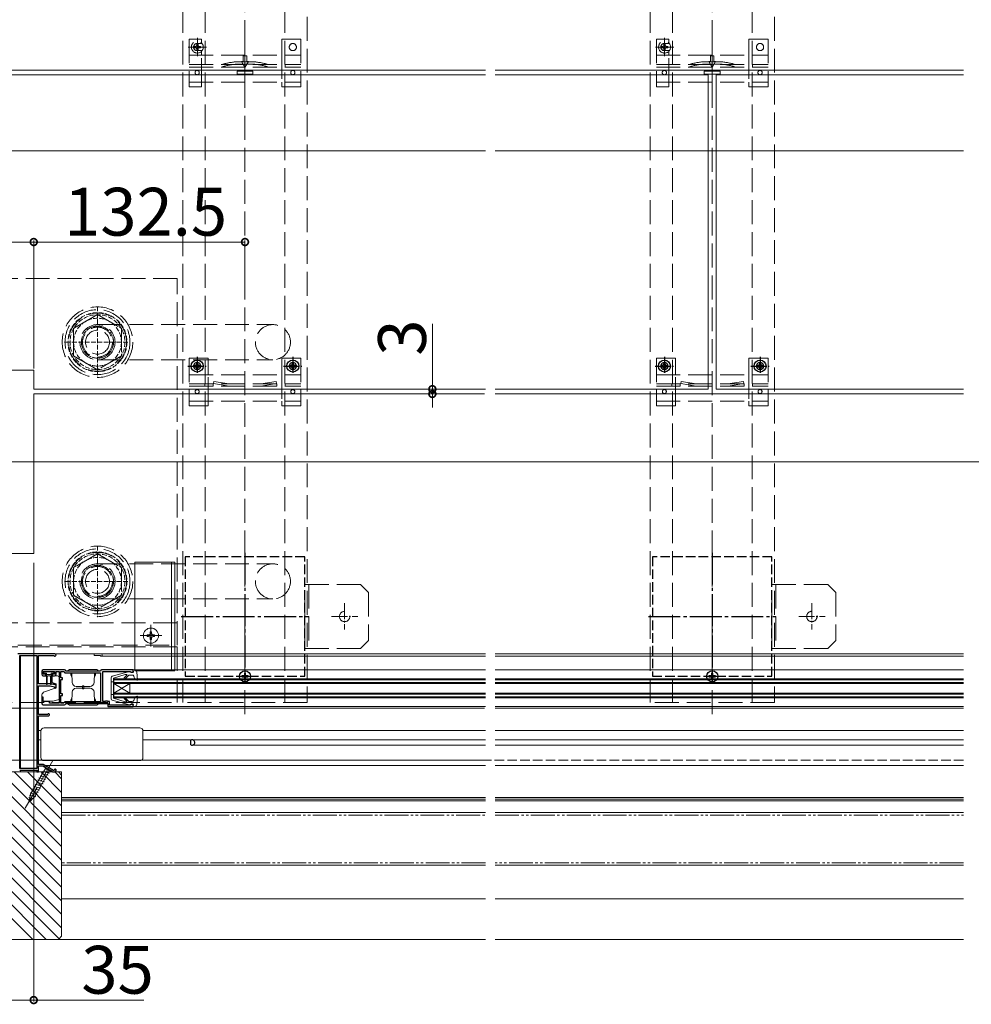
# Model space of a CAD drawing. Extents: x 0 to 3990, y 0 to 6413.
# Drawn here: x 1123 to 1720, y 1419 to 2036 of the extents above; entities that cross this region are included whole.
import ezdxf

# ---------------------------------------------------------------- set-up
doc = ezdxf.new("R2010")
doc.units = 0
for name, pattern in [('YCENTER_1', [13, 10, -1, 1, -1]), ('YDIVIDE_1', [15, 10, -1, 1, -1, 1, -1]), ('YHIDDEN_1', [4, 3, -1])]:
    doc.linetypes.add(name, pattern=pattern)
for name, color, linetype, lineweight in [('YKK_11', 7, 'CONTINUOUS', 30), ('YKK_12', 2, 'CONTINUOUS', 13), ('YKK_13', 4, 'CONTINUOUS', 13), ('YKK_D', 6, 'CONTINUOUS', 13), ('YSS_K', 3, 'CONTINUOUS', 13)]:
    doc.layers.add(name, color=color, linetype=linetype, lineweight=lineweight)
doc.styles.get("Standard").update_dxf_attribs({"font": 'txt', "bigfont": 'BIGFONT'})

msp = doc.modelspace()

# ---------------------------------------------------------------- linework, layer by layer
at = {"layer": 'YKK_11', "color": 0, "linetype": 'ByBlock', "lineweight": -2, "ltscale": 0.5}
for p, q in [((1144.98, 1638.44), (1121.68, 1638.44)), ((1122.88, 1566.64), (1122.88, 1637.44)), ((1122.88, 1637.44), (1133.58, 1637.44)), ((1122.88, 1566.64), (1122.88, 1637.44)), ((1133.58, 1637.44), (1133.58, 1566.64)), ((1134.68, 1619.64), (1134.68, 1637.54)), ((1134.68, 1637.54), (1144.12, 1637.54)), ((1144.12, 1637.54), (1144.38, 1637.39)), ((1136.68, 1627.44), (1136.68, 1625.74)), ((1151.08, 1628.44), (1137.68, 1628.44)), ((1137.68, 1625.74), (1137.68, 1627.44)), ((1137.68, 1627.44), (1144.68, 1627.44)), ((1139.18, 1625.74), (1137.68, 1625.74)), ((1137.68, 1624.74), (1139.18, 1624.74)), ((1139.18, 1624.74), (1139.18, 1625.74)), ((1144.68, 1625.74), (1143.18, 1625.74)), ((1143.18, 1625.74), (1143.18, 1624.74)), ((1143.18, 1624.74), (1144.68, 1624.74)), ((1144.68, 1627.44), (1144.68, 1625.74)), ((1145.68, 1625.74), (1145.68, 1627.44)), ((1145.68, 1627.44), (1147.68, 1627.44)), ((1147.68, 1627.44), (1147.68, 1607.64)), ((1148.68, 1623.44), (1148.68, 1627.44)), ((1148.68, 1627.44), (1150.38, 1627.44)), ((1150.38, 1627.44), (1150.68, 1627.14)), ((1150.68, 1627.14), (1151.18, 1626.64)), ((1151.18, 1626.64), (1173.48, 1626.64)), ((1173.48, 1627.64), (1151.88, 1627.64)), ((1173.48, 1626.64), (1173.48, 1608.44)), ((1193.98, 1628.44), (1174.28, 1628.44)), ((1174.98, 1608.54), (1174.98, 1627.44)), ((1174.98, 1627.44), (1192.28, 1627.44)), ((1192.28, 1627.44), (1192.48, 1627.24)), ((1192.48, 1627.24), (1192.78, 1626.94)), ((1192.78, 1626.94), (1193.98, 1626.94)), ((1193.98, 1626.94), (1193.98, 1628.44)), ((1142.18, 1619.64), (1134.68, 1619.64)), ((1134.68, 1600.44), (1134.68, 1618.44)), ((1134.68, 1618.44), (1142.05, 1618.44)), ((1142.05, 1618.44), (1144.68, 1617.84)), ((1145.68, 1618.84), (1142.18, 1619.64)), ((1144.68, 1617.84), (1144.68, 1617.44)), ((1144.68, 1617.44), (1145.18, 1616.94)), ((1145.18, 1616.94), (1145.68, 1617.44)), ((1145.68, 1617.44), (1145.68, 1618.84)), ((1149.68, 1623.44), (1148.68, 1623.44)), ((1148.68, 1613.44), (1148.68, 1622.44)), ((1148.68, 1622.44), (1149.68, 1622.44)), ((1149.68, 1622.44), (1149.68, 1623.44)), ((1137.68, 1611.44), (1136.68, 1611.44)), ((1136.68, 1611.44), (1136.68, 1607.64)), ((1137.68, 1608.64), (1137.68, 1611.44)), ((1149.68, 1613.44), (1148.68, 1613.44)), ((1148.68, 1607.64), (1148.68, 1612.44)), ((1148.68, 1612.44), (1149.68, 1612.44)), ((1149.68, 1612.44), (1149.68, 1613.44)), ((1141.68, 1608.64), (1137.68, 1608.64)), ((1137.68, 1606.64), (1151.08, 1606.64)), ((1141.68, 1607.64), (1141.68, 1608.64)), ((1147.68, 1607.64), (1141.68, 1607.64)), ((1150.38, 1607.64), (1148.68, 1607.64)), ((1150.68, 1607.94), (1150.38, 1607.64)), ((1151.18, 1608.44), (1150.68, 1607.94)), ((1173.48, 1608.44), (1151.18, 1608.44)), ((1173.48, 1608.44), (1151.18, 1608.44)), ((1151.88, 1607.44), (1178.18, 1607.44)), ((1176.58, 1608.54), (1174.98, 1608.54)), ((1176.78, 1608.74), (1176.58, 1608.54)), ((1176.98, 1608.94), (1176.78, 1608.74)), ((1177.98, 1608.94), (1176.98, 1608.94)), ((1177.98, 1608.54), (1177.98, 1608.94)), ((1179.28, 1608.54), (1177.98, 1608.54)), ((1178.18, 1607.44), (1178.18, 1605.44)), ((1178.18, 1605.44), (1193.98, 1605.44)), ((1179.28, 1606.44), (1179.28, 1608.54)), ((1192.28, 1606.44), (1179.28, 1606.44)), ((1192.48, 1606.64), (1192.28, 1606.44)), ((1192.78, 1606.94), (1192.48, 1606.64)), ((1193.98, 1606.94), (1192.78, 1606.94)), ((1193.98, 1605.44), (1193.98, 1606.94)), ((1140.28, 1600.44), (1134.68, 1600.44)), ((1134.68, 1569.24), (1134.68, 1599.74)), ((1134.68, 1599.74), (1141.08, 1599.74)), ((1140.55, 1600.61), (1140.28, 1600.44)), ((1137.58, 1569.24), (1134.68, 1569.24)), ((1134.68, 1564.44), (1134.68, 1568.24)), ((1134.68, 1568.24), (1137.32, 1568.24)), ((1137.32, 1568.24), (1143.67, 1564.57)), ((1144.17, 1565.44), (1137.58, 1569.24)), ((1133.58, 1566.64), (1122.88, 1566.64)), ((1122.88, 1565.64), (1133.58, 1565.64)), ((1133.58, 1565.64), (1133.58, 1564.44)), ((1133.58, 1564.44), (1134.68, 1564.44)), ((1144.38, 1565.44), (1144.17, 1565.44)), ((1144.17, 1564.44), (1144.68, 1564.44)), ((1144.68, 1565.74), (1144.38, 1565.44)), ((1145.68, 1565.44), (1145.68, 1565.74))]:
    msp.add_line(p, q, dxfattribs=at)
for centre, radius, start, end in [((1144.98, 1637.74), 0.7, 209.99767, 90.00018), ((1137.68, 1627.44), 1, 90.00001, 179.99999), ((1137.68, 1625.74), 1, 180.00001, 269.99999), ((1144.68, 1625.74), 1, 270.00001, 359.99913), ((1151.08, 1627.64), 0.8, 0.00142, 89.99922), ((1174.28, 1627.64), 0.8, 90.00002, 179.99891), ((1137.68, 1607.64), 1, 180.00001, 269.99999), ((1151.08, 1607.44), 0.8, 269.99998, 0.00374), ((1141.08, 1600.34), 0.6, 270.00003, 153.61189), ((1144.17, 1565.44), 1, 240.00006, 269.99996), ((1145.18, 1565.74), 0.5, 0.00308, 180.0031), ((1144.68, 1565.44), 1, 269.99998, 359.99996)]:
    msp.add_arc(centre, radius, start, end, dxfattribs=at)
at = {"layer": 'YKK_12'}
for p, q in [((1415, 2004.44), (543.18, 2004.44)), ((1415, 2001.44), (543.18, 2001.44)), ((1714.75, 2004.44), (1421, 2004.44)), ((1554.68, 2001.44), (1421, 2001.44)), ((1554.68, 2001.44), (1554.68, 1804.44)), ((1559.68, 2001.44), (1559.68, 1804.44)), ((1714.75, 2001.44), (1559.68, 2001.44)), ((1415, 1804.44), (1131.68, 1804.44)), ((1554.68, 1804.44), (1421, 1804.44)), ((1559.68, 1804.44), (1714.75, 1804.44)), ((1131.68, 1801.44), (1414.44, 1801.44)), ((1421, 1801.44), (1714.75, 1801.44)), ((1414.44, 1604.44), (1024.18, 1604.44)), ((1714.85, 1604.44), (1421, 1604.44))]:
    msp.add_line(p, q, dxfattribs=at)
at = {"layer": 'YKK_12', "ltscale": 5}
for p, q in [((1131.68, 1816.44), (911.68, 1816.44)), ((1131.68, 1804.44), (1131.68, 1816.44)), ((1131.68, 1781.44), (1131.68, 1801.44)), ((1131.68, 1736.44), (1131.68, 1781.44)), ((1131.68, 1701.44), (1131.68, 1736.44)), ((1024.18, 1701.44), (1131.68, 1701.44))]:
    msp.add_line(p, q, dxfattribs=at)
at = {"layer": 'YKK_12', "ltscale": 10}
msp.add_line((184.68, 1758.94), (3829.68, 1758.94), dxfattribs=at)
at = {"layer": 'YKK_12', "linetype": 'Continuous', "ltscale": 1.5}
for p, q in [((1123.38, 1637.44), (1123.38, 1566.64)), ((1144.98, 1638.44), (1415, 1638.44)), ((1169.68, 1638.44), (1169.68, 1637.54)), ((1169.68, 1638.44), (1169.68, 1637.54)), ((1173.12, 1637.54), (1169.68, 1637.54)), ((1173.98, 1637.04), (1415, 1637.04)), ((1421, 1638.44), (1714.75, 1638.44)), ((1421, 1637.04), (1714.75, 1637.04)), ((1194.89, 1628.44), (1415, 1628.44)), ((1421, 1628.44), (1714.75, 1628.44)), ((1142.15, 1619.64), (1145.68, 1619.64)), ((1181.98, 1622.94), (1415, 1622.94)), ((1181.98, 1622.94), (1181.98, 1610.94)), ((1181.98, 1622.24), (1415, 1622.24)), ((1181.98, 1620.64), (1415, 1620.64)), ((1181.98, 1619.94), (1415, 1619.94)), ((1181.98, 1613.94), (1191.98, 1619.94)), ((1181.98, 1619.94), (1191.98, 1613.94)), ((1191.98, 1619.94), (1191.98, 1613.94)), ((1421, 1622.94), (1714.75, 1622.94)), ((1421, 1622.24), (1714.75, 1622.24)), ((1421, 1620.64), (1714.75, 1620.64)), ((1421, 1619.94), (1714.75, 1619.94)), ((1181.98, 1613.94), (1415, 1613.94)), ((1181.98, 1613.24), (1415, 1613.24)), ((1181.98, 1611.64), (1415, 1611.64)), ((1421, 1613.94), (1714.75, 1613.94)), ((1421, 1613.24), (1714.75, 1613.24)), ((1421, 1611.64), (1714.75, 1611.64)), ((1181.98, 1610.94), (1415, 1610.94)), ((1194.89, 1605.44), (1415, 1605.44)), ((1421, 1610.94), (1714.75, 1610.94)), ((1421, 1605.44), (1714.75, 1605.44)), ((1134.68, 1590.44), (1136.22, 1590.44)), ((1200.14, 1590.44), (1415, 1590.44)), ((1421, 1590.44), (1714.75, 1590.44)), ((1134.68, 1584.64), (1136.18, 1584.64)), ((1200.18, 1584.64), (1415, 1584.64)), ((1230.98, 1581.24), (1415, 1581.24)), ((1421, 1584.64), (1714.75, 1584.64)), ((1421, 1581.24), (1714.75, 1581.24)), ((1138.8, 1568.54), (1415, 1568.54)), ((1421, 1568.54), (1714.75, 1568.54)), ((1123.38, 1565.64), (1123.38, 1564.44)), ((1133.88, 1564.44), (1123.38, 1564.44)), ((1144.17, 1564.44), (1134.38, 1564.44)), ((1149.18, 1564.44), (1144.68, 1564.44)), ((1149.18, 1549.44), (1149.18, 1564.44)), ((1149.18, 1548.44), (1415, 1548.44)), ((1149.18, 1547.44), (1415, 1547.44)), ((1149.18, 1546.44), (1415, 1546.44)), ((1421, 1548.44), (1714.75, 1548.44)), ((1421, 1547.44), (1714.75, 1547.44)), ((1421, 1546.44), (1714.75, 1546.44))]:
    msp.add_line(p, q, dxfattribs=at)
at = {"layer": 'YKK_12', "linetype": 'Continuous', "lineweight": 30, "ltscale": 0.5}
for p, q in [((1230.18, 1584.34), (1230.39, 1584.55)), ((1230.18, 1581.43), (1230.18, 1584.34))]:
    msp.add_line(p, q, dxfattribs=at)
at = {"layer": 'YKK_12', "linetype": 'Continuous', "ltscale": 1.5}
for centre, radius, start in [((1173.12, 1637.24), 0.3, 30.00012), ((1173.98, 1637.74), 0.7, 210.00012)]:
    msp.add_arc(centre, radius, start, 90, dxfattribs=at)
at = {"layer": 'YKK_12', "linetype": 'Continuous', "lineweight": 30, "ltscale": 0.5}
for centre, radius, start, end in [((1230.11, 1581.14), 0.3, 64.15807, 75.8016), ((1230.98, 1582.94), 1.7, 244.15807, 90), ((1230.61, 1584.34), 0.3, 90, 135)]:
    msp.add_arc(centre, radius, start, end, dxfattribs=at)
at = {"layer": 'YKK_13', "linetype": 'YHIDDEN_1', "ltscale": 5}
for p, q in [((1264.18, 1600.75), (1264.18, 2432.01)), ((1557.18, 1600.75), (1557.18, 2432.01)), ((1225.18, 1607.94), (1225.18, 2397.94)), ((1239.18, 1607.94), (1239.18, 2397.94)), ((1289.18, 1607.94), (1289.18, 2397.94)), ((1303.18, 2397.94), (1303.18, 1607.94)), ((1518.18, 1607.94), (1518.18, 2397.94)), ((1532.18, 1607.94), (1532.18, 2397.94)), ((1582.18, 1607.94), (1582.18, 2397.94)), ((1596.18, 2397.94), (1596.18, 1607.94)), ((1240.05, 2018.94), (1228.55, 2018.94)), ((1229.18, 2023.94), (1236.98, 2023.94)), ((1229.18, 2023.94), (1229.18, 1993.94)), ((1233.07, 2019.35), (1232.25, 2019.35)), ((1232.25, 2019.35), (1232.25, 2018.53)), ((1234.71, 2020.99), (1233.89, 2020.99)), ((1233.89, 2020.99), (1233.89, 2020.17)), ((1234.18, 2021.19), (1236.98, 2021.19)), ((1234.3, 2013.19), (1234.3, 2024.69)), ((1234.71, 2020.17), (1234.71, 2020.99)), ((1236.35, 2019.35), (1235.53, 2019.35)), ((1236.35, 2018.53), (1236.35, 2019.35)), ((1236.98, 2021.19), (1236.98, 2023.94)), ((1264.18, 2024.13), (1264.18, 1991.84)), ((1287.18, 2023.94), (1299.18, 2023.94)), ((1287.18, 2023.94), (1287.18, 2013.94)), ((1299.18, 2023.94), (1299.18, 1993.94)), ((1533.05, 2018.94), (1521.55, 2018.94)), ((1522.18, 2023.94), (1529.98, 2023.94)), ((1522.18, 2023.94), (1522.18, 1993.94)), ((1526.07, 2019.35), (1525.25, 2019.35)), ((1525.25, 2019.35), (1525.25, 2018.53)), ((1527.71, 2020.99), (1526.89, 2020.99)), ((1526.89, 2020.99), (1526.89, 2020.17)), ((1527.18, 2021.19), (1529.98, 2021.19)), ((1527.3, 2013.19), (1527.3, 2024.69)), ((1527.71, 2020.17), (1527.71, 2020.99)), ((1529.35, 2019.35), (1528.53, 2019.35)), ((1529.35, 2018.53), (1529.35, 2019.35)), ((1529.98, 2021.19), (1529.98, 2023.94)), ((1557.18, 2024.13), (1557.18, 1991.84)), ((1580.18, 2023.94), (1592.18, 2023.94)), ((1580.18, 2023.94), (1580.18, 2013.94)), ((1592.18, 2023.94), (1592.18, 1993.94)), ((1229.18, 2013.94), (1299.18, 2013.94)), ((1232.25, 2018.53), (1233.07, 2018.53)), ((1233.89, 2017.71), (1233.89, 2016.89)), ((1233.89, 2016.89), (1234.71, 2016.89)), ((1234.18, 2016.69), (1236.98, 2016.69)), ((1234.71, 2016.89), (1234.71, 2017.71)), ((1235.53, 2018.53), (1236.35, 2018.53)), ((1236.98, 2013.94), (1236.98, 2016.69)), ((1236.98, 1996.99), (1236.98, 2013.94)), ((1287.18, 2013.94), (1287.18, 1996.94)), ((1522.18, 2013.94), (1592.18, 2013.94)), ((1525.25, 2018.53), (1526.07, 2018.53)), ((1526.89, 2017.71), (1526.89, 2016.89)), ((1526.89, 2016.89), (1527.71, 2016.89)), ((1527.18, 2016.69), (1529.98, 2016.69)), ((1527.71, 2016.89), (1527.71, 2017.71)), ((1528.53, 2018.53), (1529.35, 2018.53)), ((1529.98, 2013.94), (1529.98, 2016.69)), ((1529.98, 1996.99), (1529.98, 2013.94)), ((1580.18, 2013.94), (1580.18, 1996.94)), ((1229.18, 2007.94), (1299.18, 2007.94)), ((1229.18, 2006.44), (1299.18, 2006.44)), ((1259.08, 2008.24), (1269.29, 2008.24)), ((1289.38, 2007.94), (1289.38, 2006.44)), ((1522.18, 2007.94), (1592.18, 2007.94)), ((1522.18, 2006.44), (1592.18, 2006.44)), ((1552.08, 2008.24), (1562.29, 2008.24)), ((1582.38, 2007.94), (1582.38, 2006.44)), ((1259.18, 2003.94), (1269.18, 2003.94)), ((1259.18, 2001.94), (1259.18, 2003.94)), ((1259.18, 2001.94), (1269.18, 2001.94)), ((1269.18, 2001.94), (1269.18, 2003.94)), ((1552.18, 2003.94), (1562.18, 2003.94)), ((1552.18, 2001.94), (1552.18, 2003.94)), ((1552.18, 2001.94), (1562.18, 2001.94)), ((1562.18, 2001.94), (1562.18, 2003.94)), ((1229.18, 1996.94), (1299.18, 1996.94)), ((1236.98, 1993.94), (1236.98, 1996.94)), ((1287.18, 1993.94), (1287.18, 1996.94)), ((1522.18, 1996.94), (1592.18, 1996.94)), ((1529.98, 1993.94), (1529.98, 1996.94)), ((1580.18, 1993.94), (1580.18, 1996.94)), ((1229.18, 1993.94), (1236.98, 1993.94)), ((1287.18, 1993.94), (1299.18, 1993.94)), ((1522.18, 1993.94), (1529.98, 1993.94)), ((1580.18, 1993.94), (1592.18, 1993.94)), ((1221.68, 1873.94), (821.68, 1873.94)), ((1221.68, 1643.94), (1221.68, 1873.94)), ((1171.68, 1851.26), (1156.68, 1842.6)), ((1171.68, 1851.26), (1186.68, 1842.6)), ((1156.68, 1842.6), (1156.68, 1825.28)), ((1171.68, 1844.92), (1281.68, 1844.92)), ((1186.68, 1842.6), (1186.68, 1825.28)), ((1156.68, 1825.28), (1171.68, 1816.62)), ((1186.68, 1825.28), (1171.68, 1816.62)), ((1171.68, 1822.92), (1281.68, 1822.92)), ((1229.18, 1823.94), (1241.18, 1823.94)), ((1229.18, 1823.94), (1229.18, 1793.94)), ((1241.18, 1813.44), (1241.18, 1823.94)), ((1287.18, 1823.94), (1299.18, 1823.94)), ((1287.18, 1823.94), (1287.18, 1813.44)), ((1299.18, 1823.94), (1299.18, 1793.94)), ((1522.18, 1823.94), (1534.18, 1823.94)), ((1522.18, 1823.94), (1522.18, 1793.94)), ((1534.18, 1813.44), (1534.18, 1823.94)), ((1580.18, 1823.94), (1592.18, 1823.94)), ((1580.18, 1823.94), (1580.18, 1813.44)), ((1592.18, 1823.94), (1592.18, 1793.94)), ((1229.18, 1813.44), (1299.18, 1813.44)), ((1241.18, 1796.99), (1241.18, 1813.44)), ((1244.64, 1809.24), (1244.44, 1807.96)), ((1244.64, 1809.24), (1254.28, 1807.74)), ((1283.73, 1809.24), (1274.08, 1807.74)), ((1283.73, 1809.24), (1283.93, 1807.96)), ((1287.18, 1813.44), (1287.18, 1796.94)), ((1522.18, 1813.44), (1592.18, 1813.44)), ((1534.18, 1796.99), (1534.18, 1813.44)), ((1537.64, 1809.24), (1537.44, 1807.96)), ((1537.64, 1809.24), (1547.28, 1807.74)), ((1576.73, 1809.24), (1567.08, 1807.74)), ((1576.73, 1809.24), (1576.93, 1807.96)), ((1580.18, 1813.44), (1580.18, 1796.94)), ((1229.18, 1807.74), (1299.18, 1807.74)), ((1229.18, 1806.44), (1299.18, 1806.44)), ((1238.93, 1807.74), (1238.93, 1806.42)), ((1244.18, 1807.74), (1244.18, 1806.42)), ((1244.44, 1807.96), (1254.18, 1806.44)), ((1283.93, 1807.96), (1274.18, 1806.44)), ((1284.18, 1807.74), (1284.18, 1806.42)), ((1289.43, 1807.74), (1289.43, 1806.42)), ((1522.18, 1807.74), (1592.18, 1807.74)), ((1522.18, 1806.44), (1592.18, 1806.44)), ((1531.93, 1807.74), (1531.93, 1806.42)), ((1537.18, 1807.74), (1537.18, 1806.42)), ((1537.44, 1807.96), (1547.18, 1806.44)), ((1576.93, 1807.96), (1567.18, 1806.44)), ((1577.18, 1807.74), (1577.18, 1806.42)), ((1582.43, 1807.74), (1582.43, 1806.42)), ((1229.18, 1796.94), (1299.18, 1796.94)), ((1241.18, 1793.94), (1241.18, 1796.94)), ((1287.18, 1793.94), (1287.18, 1796.94)), ((1522.18, 1796.94), (1592.18, 1796.94)), ((1534.18, 1793.94), (1534.18, 1796.94)), ((1580.18, 1793.94), (1580.18, 1796.94)), ((1229.18, 1793.94), (1241.18, 1793.94)), ((1287.18, 1793.94), (1299.18, 1793.94)), ((1522.18, 1793.94), (1534.18, 1793.94)), ((1580.18, 1793.94), (1592.18, 1793.94)), ((1171.68, 1701.26), (1156.68, 1692.6)), ((1171.68, 1701.26), (1186.68, 1692.6)), ((1156.68, 1692.6), (1156.68, 1675.28)), ((1171.68, 1694.96), (1281.68, 1694.96)), ((1186.68, 1692.6), (1186.68, 1675.28)), ((1301.68, 1641.94), (1301.68, 1681.94)), ((1301.68, 1681.94), (1336.68, 1681.94)), ((1304.18, 1681.94), (1304.18, 1641.94)), ((1341.68, 1676.94), (1336.68, 1681.94)), ((1594.68, 1641.94), (1594.68, 1681.94)), ((1594.68, 1681.94), (1629.68, 1681.94)), ((1597.18, 1681.94), (1597.18, 1641.94)), ((1634.68, 1676.94), (1629.68, 1681.94)), ((1156.68, 1675.28), (1171.68, 1666.62)), ((1186.68, 1675.28), (1171.68, 1666.62)), ((1171.68, 1672.96), (1281.68, 1672.96)), ((1341.68, 1676.94), (1341.68, 1646.94)), ((1634.68, 1676.94), (1634.68, 1646.94)), ((1221.68, 1657.94), (823.18, 1657.94)), ((1221.68, 1607.94), (1221.68, 1657.94)), ((821.68, 1643.94), (1221.68, 1643.94)), ((1221.68, 1642.94), (823.18, 1642.94)), ((1341.68, 1646.94), (1336.68, 1641.94)), ((1634.68, 1646.94), (1629.68, 1641.94)), ((1336.68, 1641.94), (1301.68, 1641.94)), ((1629.68, 1641.94), (1594.68, 1641.94)), ((823.18, 1607.94), (1221.68, 1607.94)), ((1303.18, 1607.94), (1225.18, 1607.94)), ((1596.18, 1607.94), (1518.18, 1607.94))]:
    msp.add_line(p, q, dxfattribs=at)
at = {"layer": 'YKK_13', "linetype": 'YHIDDEN_1', "lineweight": 13, "ltscale": 5}
for p, q in [((1263.13, 2013.35), (1263.13, 2009.85)), ((1265.23, 2013.35), (1263.13, 2013.35)), ((1265.23, 2009.85), (1265.23, 2013.35)), ((1556.13, 2013.35), (1556.13, 2009.85)), ((1558.23, 2013.35), (1556.13, 2013.35)), ((1558.23, 2009.85), (1558.23, 2013.35)), ((1262.08, 2009.85), (1264.18, 2006.22)), ((1263.13, 2009.85), (1262.08, 2009.85)), ((1266.28, 2009.85), (1264.18, 2006.22)), ((1266.28, 2009.85), (1265.23, 2009.85)), ((1555.08, 2009.85), (1557.18, 2006.22)), ((1556.13, 2009.85), (1555.08, 2009.85)), ((1559.28, 2009.85), (1557.18, 2006.22)), ((1559.28, 2009.85), (1558.23, 2009.85))]:
    msp.add_line(p, q, dxfattribs=at)
at = {"layer": 'YKK_13', "linetype": 'YHIDDEN_1', "lineweight": 15, "ltscale": 5}
for p, q in [((1258.87, 2009.74), (1269.49, 2009.74)), ((1551.87, 2009.74), (1562.49, 2009.74))]:
    msp.add_line(p, q, dxfattribs=at)
at = {"layer": 'YKK_13', "linetype": 'YHIDDEN_1'}
for p, q in [((1171.68, 1856.26), (1171.68, 1811.62)), ((1156.68, 1842.6), (1171.68, 1851.26)), ((1171.68, 1851.26), (1186.68, 1842.6)), ((1156.68, 1825.28), (1156.68, 1842.6)), ((1186.68, 1842.6), (1186.68, 1825.28)), ((1151.68, 1833.94), (1191.68, 1833.94)), ((1171.68, 1816.62), (1156.68, 1825.28)), ((1186.68, 1825.28), (1171.68, 1816.62)), ((1171.68, 1706.26), (1171.68, 1661.62)), ((1156.68, 1692.6), (1171.68, 1701.26)), ((1171.68, 1701.26), (1186.68, 1692.6)), ((1156.68, 1675.28), (1156.68, 1692.6)), ((1186.68, 1692.6), (1186.68, 1675.28)), ((1151.68, 1683.94), (1191.68, 1683.94)), ((1171.68, 1666.62), (1156.68, 1675.28)), ((1186.68, 1675.28), (1171.68, 1666.62))]:
    msp.add_line(p, q, dxfattribs=at)
at = {"layer": 'YKK_13', "linetype": 'YCENTER_1', "lineweight": -2}
for p, q in [((1234.18, 1824.69), (1234.18, 1813.19)), ((1294.18, 1824.69), (1294.18, 1813.19)), ((1527.18, 1824.69), (1527.18, 1813.19)), ((1587.18, 1824.69), (1587.18, 1813.19)), ((1228.43, 1818.94), (1239.93, 1818.94)), ((1288.43, 1818.94), (1299.93, 1818.94)), ((1521.43, 1818.94), (1532.93, 1818.94)), ((1581.43, 1818.94), (1592.93, 1818.94))]:
    msp.add_line(p, q, dxfattribs=at)
at = {"layer": 'YKK_13', "linetype": 'Continuous', "lineweight": -2}
for p, q in [((1232.13, 1819.35), (1232.13, 1818.53)), ((1232.95, 1819.35), (1232.13, 1819.35)), ((1232.13, 1818.53), (1232.95, 1818.53)), ((1234.59, 1820.99), (1233.77, 1820.99)), ((1233.77, 1820.99), (1233.77, 1820.17)), ((1233.77, 1817.71), (1233.77, 1816.89)), ((1233.77, 1816.89), (1234.59, 1816.89)), ((1234.59, 1820.17), (1234.59, 1820.99)), ((1234.59, 1816.89), (1234.59, 1817.71)), ((1236.23, 1819.35), (1235.41, 1819.35)), ((1235.41, 1818.53), (1236.23, 1818.53)), ((1236.23, 1818.53), (1236.23, 1819.35)), ((1292.13, 1819.35), (1292.13, 1818.53)), ((1292.95, 1819.35), (1292.13, 1819.35)), ((1292.13, 1818.53), (1292.95, 1818.53)), ((1294.59, 1820.99), (1293.77, 1820.99)), ((1293.77, 1820.99), (1293.77, 1820.17)), ((1293.77, 1817.71), (1293.77, 1816.89)), ((1293.77, 1816.89), (1294.59, 1816.89)), ((1294.59, 1820.17), (1294.59, 1820.99)), ((1294.59, 1816.89), (1294.59, 1817.71)), ((1296.23, 1819.35), (1295.41, 1819.35)), ((1295.41, 1818.53), (1296.23, 1818.53)), ((1296.23, 1818.53), (1296.23, 1819.35)), ((1525.13, 1819.35), (1525.13, 1818.53)), ((1525.95, 1819.35), (1525.13, 1819.35)), ((1525.13, 1818.53), (1525.95, 1818.53)), ((1527.59, 1820.99), (1526.77, 1820.99)), ((1526.77, 1820.99), (1526.77, 1820.17)), ((1526.77, 1817.71), (1526.77, 1816.89)), ((1526.77, 1816.89), (1527.59, 1816.89)), ((1527.59, 1820.17), (1527.59, 1820.99)), ((1527.59, 1816.89), (1527.59, 1817.71)), ((1529.23, 1819.35), (1528.41, 1819.35)), ((1528.41, 1818.53), (1529.23, 1818.53)), ((1529.23, 1818.53), (1529.23, 1819.35)), ((1585.13, 1819.35), (1585.13, 1818.53)), ((1585.95, 1819.35), (1585.13, 1819.35)), ((1585.13, 1818.53), (1585.95, 1818.53)), ((1587.59, 1820.99), (1586.77, 1820.99)), ((1586.77, 1820.99), (1586.77, 1820.17)), ((1586.77, 1817.71), (1586.77, 1816.89)), ((1586.77, 1816.89), (1587.59, 1816.89)), ((1587.59, 1820.17), (1587.59, 1820.99)), ((1587.59, 1816.89), (1587.59, 1817.71)), ((1589.23, 1819.35), (1588.41, 1819.35)), ((1588.41, 1818.53), (1589.23, 1818.53)), ((1589.23, 1818.53), (1589.23, 1819.35))]:
    msp.add_line(p, q, dxfattribs=at)
at = {"layer": 'YKK_13', "linetype": 'YHIDDEN_1', "lineweight": -2, "ltscale": 2}
for p, q in [((1226.68, 1699.44), (1226.68, 1624.44)), ((1301.68, 1699.44), (1226.68, 1699.44)), ((1301.68, 1624.44), (1301.68, 1699.44)), ((1519.68, 1699.44), (1519.68, 1624.44)), ((1594.68, 1699.44), (1519.68, 1699.44)), ((1594.68, 1624.44), (1594.68, 1699.44)), ((1226.68, 1624.44), (1301.68, 1624.44)), ((1519.68, 1624.44), (1594.68, 1624.44))]:
    msp.add_line(p, q, dxfattribs=at)
at = {"layer": 'YKK_13', "linetype": 'YCENTER_1', "lineweight": -2, "ltscale": 2}
for p, q in [((1264.18, 1701.94), (1264.18, 1621.94)), ((1557.18, 1701.94), (1557.18, 1621.94)), ((1224.18, 1661.94), (1304.18, 1661.94)), ((1517.18, 1661.94), (1597.18, 1661.94))]:
    msp.add_line(p, q, dxfattribs=at)
at = {"layer": 'YKK_13', "ltscale": 5}
for p, q in [((1195.18, 1627.94), (1195.18, 1695.94)), ((1195.18, 1695.94), (1220.18, 1695.94)), ((1218.18, 1627.94), (1218.18, 1695.94)), ((1220.18, 1695.94), (1220.18, 1627.94)), ((1205.18, 1656.69), (1205.18, 1643.19)), ((1211.93, 1649.94), (1198.43, 1649.94)), ((1202.83, 1650.41), (1202.83, 1649.47)), ((1203.77, 1650.41), (1202.83, 1650.41)), ((1202.83, 1649.47), (1203.77, 1649.47)), ((1205.65, 1652.29), (1204.71, 1652.29)), ((1204.71, 1652.29), (1204.71, 1651.35)), ((1204.71, 1648.53), (1204.71, 1647.59)), ((1205.65, 1651.35), (1205.65, 1652.29)), ((1205.65, 1647.59), (1205.65, 1648.53)), ((1207.53, 1650.41), (1206.59, 1650.41)), ((1206.59, 1649.47), (1207.53, 1649.47)), ((1207.53, 1649.47), (1207.53, 1650.41)), ((1204.71, 1647.59), (1205.65, 1647.59)), ((1220.18, 1627.94), (1195.18, 1627.94))]:
    msp.add_line(p, q, dxfattribs=at)
at = {"layer": 'YKK_13', "linetype": 'YCENTER_1'}
for p, q in [((1326.68, 1670.19), (1326.68, 1653.69)), ((1619.68, 1670.19), (1619.68, 1653.69)), ((1318.43, 1661.94), (1334.93, 1661.94)), ((1611.43, 1661.94), (1627.93, 1661.94))]:
    msp.add_line(p, q, dxfattribs=at)
at = {"layer": 'YKK_13', "linetype": 'Continuous', "ltscale": 1.5}
for p, q in [((1137.98, 1627.04), (1137.98, 1626.74)), ((1143.98, 1627.44), (1138.38, 1627.44)), ((1138.38, 1626.34), (1139.68, 1626.34)), ((1139.68, 1626.34), (1139.68, 1619.49)), ((1139.68, 1625.64), (1142.68, 1625.64)), ((1140.18, 1619.49), (1140.18, 1624.34)), ((1141.88, 1624.64), (1140.48, 1624.64)), ((1142.18, 1619.49), (1142.18, 1624.34)), ((1142.68, 1626.34), (1142.68, 1619.49)), ((1142.68, 1626.34), (1143.98, 1626.34)), ((1146.68, 1624.64), (1143.18, 1624.64)), ((1143.18, 1624.64), (1143.18, 1620.65)), ((1144.38, 1626.74), (1144.38, 1627.04)), ((1147.68, 1609.81), (1147.68, 1623.64)), ((1153.18, 1627.64), (1172.18, 1627.64)), ((1154.18, 1628.64), (1171.18, 1628.64)), ((1155.57, 1626.34), (1154.98, 1626.34)), ((1154.98, 1625.34), (1154.98, 1626.34)), ((1154.98, 1625.34), (1155.63, 1624.21)), ((1155.8, 1620.55), (1155.59, 1626.64)), ((1169.57, 1620.55), (1169.78, 1626.64)), ((1170.38, 1625.34), (1169.73, 1624.21)), ((1169.8, 1626.34), (1170.38, 1626.34)), ((1170.38, 1625.34), (1170.38, 1626.34)), ((1180.93, 1624.49), (1191.81, 1627.43)), ((1181.69, 1623.24), (1189.1, 1625.54)), ((1188.44, 1623.42), (1190.12, 1625.11)), ((1189, 1622.86), (1191.39, 1625.24)), ((1189.94, 1625.54), (1189.1, 1625.54)), ((1193.5, 1625.24), (1191.39, 1625.24)), ((1192.19, 1627.04), (1192.19, 1627.14)), ((1192.19, 1627.04), (1194.19, 1627.04)), ((1194.89, 1628.44), (1193.98, 1628.44)), ((1194.19, 1627.04), (1193.98, 1628.44)), ((1194.18, 1628.34), (1194.19, 1628.34)), ((1194.44, 1624.56), (1195.19, 1622.4)), ((1196.38, 1627.07), (1196.79, 1622.27)), ((1143.18, 1620.65), (1145.68, 1619.74)), ((1145.68, 1619.74), (1145.68, 1617.24)), ((1162.68, 1618.14), (1158.3, 1618.14)), ((1162.18, 1618.44), (1163.18, 1618.44)), ((1162.18, 1616.94), (1162.18, 1618.44)), ((1162.18, 1618.14), (1162.18, 1616.64)), ((1162.68, 1618.14), (1167.07, 1618.14)), ((1163.18, 1616.94), (1163.18, 1618.44)), ((1163.18, 1618.14), (1163.18, 1616.64)), ((1180.19, 1616.94), (1180.19, 1623.53)), ((1181.69, 1620.94), (1180.19, 1620.94)), ((1181.69, 1616.94), (1181.69, 1623.24)), ((1196.39, 1621.96), (1195.19, 1622.4)), ((1136.68, 1611.88), (1136.68, 1608.74)), ((1137.88, 1614.4), (1137.39, 1613.81)), ((1137.88, 1614.4), (1145.68, 1617.24)), ((1155.8, 1614.53), (1155.59, 1608.44)), ((1162.68, 1616.94), (1158.3, 1616.94)), ((1162.18, 1616.64), (1163.18, 1616.64)), ((1162.68, 1616.94), (1167.07, 1616.94)), ((1169.57, 1614.53), (1169.78, 1608.44)), ((1180.19, 1616.94), (1180.19, 1610.35)), ((1181.69, 1612.94), (1180.19, 1612.94)), ((1181.69, 1616.94), (1181.69, 1610.64)), ((1194.44, 1609.31), (1195.19, 1611.48)), ((1196.39, 1611.92), (1195.19, 1611.48)), ((1196.79, 1611.61), (1196.38, 1606.81)), ((1137.68, 1608.74), (1143.68, 1608.74)), ((1143.68, 1608.74), (1147.68, 1609.81)), ((1153.18, 1607.44), (1172.18, 1607.44)), ((1154.18, 1606.44), (1171.18, 1606.44)), ((1154.98, 1609.74), (1155.63, 1610.86)), ((1154.98, 1609.74), (1154.98, 1608.74)), ((1155.57, 1608.74), (1154.98, 1608.74)), ((1170.38, 1609.74), (1169.73, 1610.86)), ((1169.8, 1608.74), (1170.38, 1608.74)), ((1170.38, 1609.74), (1170.38, 1608.74)), ((1191.81, 1606.45), (1180.93, 1609.39)), ((1181.69, 1610.64), (1189.1, 1608.34)), ((1188.44, 1610.46), (1190.04, 1608.85)), ((1189, 1611.02), (1191.39, 1608.64)), ((1189.83, 1608.34), (1189.1, 1608.34)), ((1193.5, 1608.64), (1191.39, 1608.64)), ((1192.19, 1606.84), (1194.19, 1606.84)), ((1192.19, 1606.84), (1192.19, 1606.74)), ((1194.19, 1606.84), (1193.98, 1605.44)), ((1194.89, 1605.44), (1193.98, 1605.44)), ((1136.18, 1590.04), (1136.18, 1573.54)), ((1136.18, 1590.04), (1136.18, 1590.04)), ((1138.18, 1592.04), (1198.18, 1592.04)), ((1200.18, 1573.54), (1200.18, 1590.04)), ((1136.18, 1573.54), (1136.18, 1573.54)), ((1138.18, 1571.54), (1198.18, 1571.54)), ((1143.78, 1565.66), (1138.41, 1568.76)), ((1138.41, 1568.76), (1138.97, 1566.65)), ((1138.97, 1566.65), (1129.71, 1550.6)), ((1132.39, 1549.05), (1141.66, 1565.1)), ((1135.73, 1562.13), (1139.93, 1561.01)), ((1136.51, 1563.48), (1140.71, 1562.35)), ((1137.28, 1564.82), (1141.48, 1563.7)), ((1141.66, 1565.1), (1138.97, 1566.65)), ((1143.78, 1565.66), (1141.66, 1565.1)), ((1132.63, 1556.75), (1136.83, 1555.63)), ((1133.4, 1558.1), (1137.6, 1556.97)), ((1134.18, 1559.44), (1138.38, 1558.32)), ((1134.95, 1560.79), (1139.15, 1559.66)), ((1128.59, 1545.56), (1129.71, 1550.6)), ((1129, 1549.96), (1132.94, 1548.9)), ((1129.52, 1551.37), (1133.72, 1550.25)), ((1130.3, 1552.72), (1134.5, 1551.59)), ((1131.07, 1554.06), (1135.27, 1552.94)), ((1131.85, 1555.41), (1136.05, 1554.28)), ((1128.35, 1547.03), (1130.4, 1546.48)), ((1128.59, 1545.56), (1132.39, 1549.05)), ((1128.68, 1548.49), (1131.71, 1547.68))]:
    msp.add_line(p, q, dxfattribs=at)
at = {"layer": 'YKK_13', "linetype": 'YCENTER_1', "lineweight": -2, "ltscale": 0.5}
for p, q in [((1260.03, 1624.44), (1268.33, 1624.44)), ((1264.18, 1628.59), (1264.18, 1620.29)), ((1553.03, 1624.44), (1561.33, 1624.44)), ((1557.18, 1628.59), (1557.18, 1620.29))]:
    msp.add_line(p, q, dxfattribs=at)
at = {"layer": 'YKK_13', "linetype": 'Continuous', "lineweight": -2, "ltscale": 0.5}
for p, q in [((1263.83, 1624.79), (1262.13, 1624.79)), ((1262.13, 1624.79), (1262.13, 1624.09)), ((1262.13, 1624.09), (1263.83, 1624.09)), ((1263.83, 1626.49), (1263.83, 1624.79)), ((1264.53, 1626.49), (1263.83, 1626.49)), ((1263.83, 1624.09), (1263.83, 1622.39)), ((1264.53, 1624.79), (1264.53, 1626.49)), ((1266.23, 1624.79), (1264.53, 1624.79)), ((1264.53, 1622.39), (1264.53, 1624.09)), ((1264.53, 1624.09), (1266.23, 1624.09)), ((1266.23, 1624.09), (1266.23, 1624.79)), ((1556.83, 1624.79), (1555.13, 1624.79)), ((1555.13, 1624.79), (1555.13, 1624.09)), ((1555.13, 1624.09), (1556.83, 1624.09)), ((1556.83, 1626.49), (1556.83, 1624.79)), ((1557.53, 1626.49), (1556.83, 1626.49)), ((1556.83, 1624.09), (1556.83, 1622.39)), ((1557.53, 1624.79), (1557.53, 1626.49)), ((1559.23, 1624.79), (1557.53, 1624.79)), ((1557.53, 1622.39), (1557.53, 1624.09)), ((1557.53, 1624.09), (1559.23, 1624.09)), ((1559.23, 1624.09), (1559.23, 1624.79)), ((1263.83, 1622.39), (1264.53, 1622.39)), ((1556.83, 1622.39), (1557.53, 1622.39))]:
    msp.add_line(p, q, dxfattribs=at)
at = {"layer": 'YKK_13', "linetype": 'YCENTER_1', "ltscale": 1.5}
msp.add_line((1143.59, 1571.54), (1126.09, 1541.23), dxfattribs=at)
at = {"layer": 'YKK_13', "linetype": 'YHIDDEN_1', "ltscale": 5}
for centre, radius in [((1234.3, 2018.94), 3.75), ((1294.18, 2018.94), 2.25), ((1527.3, 2018.94), 3.75), ((1587.18, 2018.94), 2.25), ((1234.18, 2002.94), 1.35), ((1294.18, 2002.94), 1.35), ((1527.18, 2002.94), 1.35), ((1587.18, 2002.94), 1.35), ((1171.68, 1833.94), 22.12), ((1171.68, 1833.94), 20.38), ((1171.68, 1833.94), 18.19), ((1171.68, 1833.92), 11), ((1171.68, 1833.96), 10.08), ((1171.68, 1833.94), 9.38), ((1171.68, 1833.92), 7.5), ((1281.68, 1833.92), 11), ((1234.18, 1818.94), 2.25), ((1294.18, 1818.94), 2.25), ((1527.18, 1818.94), 2.25), ((1587.18, 1818.94), 2.25), ((1234.18, 1802.94), 1.25), ((1294.18, 1802.94), 1.25), ((1527.18, 1802.94), 1.25), ((1587.18, 1802.94), 1.25), ((1171.68, 1683.94), 22.12), ((1171.68, 1683.94), 20.38), ((1171.68, 1683.94), 18.19), ((1171.68, 1683.96), 11), ((1171.68, 1683.96), 10.08), ((1171.68, 1683.94), 9.38), ((1281.68, 1683.96), 11), ((1171.68, 1683.96), 7.5), ((1326.68, 1661.94), 3.25), ((1619.68, 1661.94), 3.25)]:
    msp.add_circle(centre, radius, dxfattribs=at)
at = {"layer": 'YKK_13', "linetype": 'YHIDDEN_1'}
for centre, radius in [((1171.68, 1833.94), 18.5), ((1171.68, 1833.94), 17.2), ((1171.68, 1833.94), 15), ((1171.68, 1833.94), 10), ((1171.68, 1683.94), 18.5), ((1171.68, 1683.94), 17.2), ((1171.68, 1683.94), 15), ((1171.68, 1683.94), 10)]:
    msp.add_circle(centre, radius, dxfattribs=at)
at = {"layer": 'YKK_13', "linetype": 'Continuous', "lineweight": -2}
for centre in [(1234.18, 1818.94), (1294.18, 1818.94), (1527.18, 1818.94), (1587.18, 1818.94)]:
    msp.add_circle(centre, 3.75, dxfattribs=at)
at = {"layer": 'YKK_13', "ltscale": 5}
msp.add_circle((1205.18, 1649.94), 4.75, dxfattribs=at)
at = {"layer": 'YKK_13', "lineweight": -2}
for centre in [(1264.18, 1624.44), (1557.18, 1624.44)]:
    msp.add_circle(centre, 3.5, dxfattribs=at)
at = {"layer": 'YKK_13', "linetype": 'YHIDDEN_1', "ltscale": 5}
for centre, radius, start, end in [((1234.18, 2018.94), 2.25, 90, 270), ((1233.07, 2020.17), 0.82, 270, 0), ((1235.53, 2020.17), 0.82, 180, 270), ((1527.18, 2018.94), 2.25, 90, 270), ((1526.07, 2020.17), 0.82, 270, 0), ((1528.53, 2020.17), 0.82, 180, 270), ((1233.07, 2017.71), 0.82, 0, 90), ((1235.53, 2017.71), 0.82, 90, 180), ((1526.07, 2017.71), 0.82, 0, 90), ((1528.53, 2017.71), 0.82, 90, 180), ((1263.15, 1959.93), 50, 95.11794, 106.22484), ((1263.15, 1959.93), 48.5, 95.37634, 106.47554), ((1259.08, 2003.24), 5, 90, 95.37634), ((1258.87, 2007.74), 2, 90, 95.11794), ((1269.29, 2003.24), 5, 84.62366, 90), ((1269.49, 2007.74), 2, 84.88206, 90), ((1265.21, 1959.93), 50, 73.77516, 84.88206), ((1265.21, 1959.93), 48.5, 73.52446, 84.62366), ((1556.15, 1959.93), 50, 95.11794, 106.22484), ((1556.15, 1959.93), 48.5, 95.37634, 106.47554), ((1552.08, 2003.24), 5, 90, 95.37634), ((1551.87, 2007.74), 2, 90, 95.11794), ((1562.29, 2003.24), 5, 84.62366, 90), ((1562.49, 2007.74), 2, 84.88206, 90), ((1558.21, 1959.93), 50, 73.77516, 84.88206), ((1558.21, 1959.93), 48.5, 73.52446, 84.62366)]:
    msp.add_arc(centre, radius, start, end, dxfattribs=at)
at = {"layer": 'YKK_13', "linetype": 'Continuous', "lineweight": -2}
for centre, start, end in [((1232.95, 1820.17), 270.00002, 0), ((1232.95, 1817.71), 0, 90), ((1235.41, 1820.17), 179.99998, 270.00002), ((1235.41, 1817.71), 90, 179.99998), ((1292.95, 1820.17), 270.00002, 0), ((1292.95, 1817.71), 0, 90), ((1295.41, 1820.17), 179.99998, 270.00002), ((1295.41, 1817.71), 90, 179.99998), ((1525.95, 1820.17), 270.00002, 0), ((1525.95, 1817.71), 0, 90), ((1528.41, 1820.17), 179.99998, 270.00002), ((1528.41, 1817.71), 90, 179.99998), ((1585.95, 1820.17), 270.00002, 0), ((1585.95, 1817.71), 0, 90), ((1588.41, 1820.17), 179.99998, 270.00002), ((1588.41, 1817.71), 90, 179.99998)]:
    msp.add_arc(centre, 0.82, start, end, dxfattribs=at)
at = {"layer": 'YKK_13', "ltscale": 5}
for centre, start, end in [((1203.77, 1651.35), 270, 0), ((1203.77, 1648.53), 0, 90), ((1206.59, 1651.35), 180, 270), ((1206.59, 1648.53), 90, 180)]:
    msp.add_arc(centre, 0.94, start, end, dxfattribs=at)
at = {"layer": 'YKK_13', "linetype": 'Continuous', "ltscale": 1.5}
for centre, radius, start, end in [((1138.38, 1627.04), 0.4, 90, 180), ((1138.38, 1626.74), 0.4, 180, 270), ((1140.48, 1624.34), 0.3, 90, 180), ((1141.88, 1624.34), 0.3, 0, 90), ((1143.98, 1627.04), 0.4, 0, 90), ((1143.98, 1626.74), 0.4, 270, 0), ((1146.68, 1623.64), 1, 0, 90), ((1154.18, 1627.64), 1, 90, 180), ((1171.18, 1627.64), 1, 0, 90), ((1181.19, 1623.53), 1, 105.10702, 180), ((1189.94, 1625.29), 0.25, 315.1699, 90), ((1191.89, 1627.14), 0.3, 0, 105.10702), ((1193.5, 1624.24), 1, 19.01468, 90), ((1194.89, 1626.94), 1.5, 4.89759, 90), ((1139.93, 1619.49), 0.25, 180, 0), ((1142.43, 1619.49), 0.25, 180, 0), ((1158.3, 1620.64), 2.5, 182, 270), ((1167.07, 1620.64), 2.5, 270, 358), ((1188.72, 1623.14), 0.4, 135.1699, 314.99999), ((1196.49, 1622.24), 0.3, 250.00001, 4.89759), ((1139.68, 1611.88), 3, 140, 180), ((1158.3, 1614.44), 2.5, 90, 178), ((1167.07, 1614.44), 2.5, 2, 90), ((1196.49, 1611.64), 0.3, 355.10244, 110.00001), ((1154.18, 1607.44), 1, 180, 270), ((1171.18, 1607.44), 1, 270, 0), ((1181.19, 1610.35), 1, 180, 254.89308), ((1188.72, 1610.74), 0.4, 45.00004, 225.00004), ((1189.83, 1608.64), 0.3, 270, 45.00004), ((1191.89, 1606.74), 0.3, 254.89308, 0.00003), ((1193.5, 1609.64), 1, 270, 340.98535), ((1194.89, 1606.94), 1.5, 270, 355.10244), ((1138.18, 1590.04), 2, 90.03489, 179.96511), ((1198.18, 1590.04), 2, 0.03489, 89.96511), ((1138.18, 1573.54), 2, 180.03489, 269.96511), ((1198.18, 1573.54), 2, 270.03489, 359.96511)]:
    msp.add_arc(centre, radius, start, end, dxfattribs=at)
at = {"layer": 'YKK_D'}
for p, q in [((911.68, 1896.71), (1131.68, 1896.71)), ((1131.68, 1826.44), (1131.68, 1897.71)), ((1131.68, 1817.44), (1131.68, 1897.71)), ((1264.18, 1896.71), (1131.68, 1896.71)), ((1264.18, 1862.44), (1264.18, 1897.71)), ((1381.68, 1804.44), (1381.68, 1845.44)), ((1141.68, 1804.44), (1382.68, 1804.44)), ((1381.68, 1801.44), (1381.68, 1804.44)), ((1141.68, 1801.44), (1382.68, 1801.44)), ((1381.68, 1801.44), (1381.68, 1792.94)), ((1131.68, 1695.53), (1131.68, 1420.44)), ((1131.68, 1421.44), (1096.68, 1421.44)), ((1200.74, 1421.44), (1131.68, 1421.44))]:
    msp.add_line(p, q, dxfattribs=at)
at = {"layer": 'YKK_D', "linetype": 'ByBlock', "const_width": 4.25}
for points in [[(1131.15, 1896.71, 1), (1132.21, 1896.71, 1)], [(1132.21, 1896.71, 1), (1131.15, 1896.71, 1)], [(1263.65, 1896.71, 1), (1264.71, 1896.71, 1)], [(1381.68, 1804.97, 1), (1381.68, 1803.91, 1)], [(1381.68, 1800.91, 1), (1381.68, 1801.97, 1)], [(1131.15, 1421.44, 1), (1132.21, 1421.44, 1)]]:
    msp.add_lwpolyline(points, format="xyb", close=True, dxfattribs=at)
at = {"layer": 'YSS_K'}
for p, q in [((543.18, 1953.94), (1415, 1953.94)), ((1421, 1953.94), (1714.75, 1953.94)), ((1147.18, 1459.44), (1415, 1459.44)), ((1421, 1459.44), (1714.75, 1459.44))]:
    msp.add_line(p, q, dxfattribs=at)
at = {"layer": 'YSS_K', "linetype": 'YHIDDEN_1', "ltscale": 2}
for p, q in [((1714.75, 1571.94), (864.18, 1571.94)), ((1415, 1571.94), (864.18, 1571.94)), ((1714.75, 1571.94), (1421, 1571.94))]:
    msp.add_line(p, q, dxfattribs=at)
at = {"layer": 'YSS_K', "linetype": 'Continuous', "ltscale": 1.5}
for p, q in [((1044.18, 1564.44), (1147.18, 1564.44)), ((1147.59, 1459.85), (1044.18, 1563.26)), ((1149.18, 1466.75), (1051.49, 1564.44)), ((1149.18, 1475.23), (1059.98, 1564.44)), ((1149.18, 1483.72), (1068.46, 1564.44)), ((1149.18, 1492.2), (1076.95, 1564.44)), ((1149.18, 1500.69), (1085.43, 1564.44)), ((1149.18, 1509.17), (1093.92, 1564.44)), ((1149.18, 1517.66), (1102.4, 1564.44)), ((1149.18, 1526.14), (1110.89, 1564.44)), ((1149.18, 1534.63), (1119.37, 1564.44)), ((1149.18, 1543.12), (1127.86, 1564.44)), ((1149.18, 1551.6), (1136.34, 1564.44)), ((1149.18, 1560.09), (1144.83, 1564.44)), ((1147.18, 1564.44), (1149.18, 1562.44)), ((1149.18, 1562.44), (1149.18, 1461.44)), ((1139.52, 1459.44), (1044.18, 1554.78)), ((1131.03, 1459.44), (1044.18, 1546.29)), ((1149.18, 1538.94), (1415, 1538.94)), ((1421, 1538.94), (1714.75, 1538.94)), ((1149.18, 1505.94), (1415, 1505.94)), ((1421, 1505.94), (1714.75, 1505.94)), ((1149.18, 1484.94), (1415, 1484.94)), ((1421, 1484.94), (1714.75, 1484.94)), ((1147.18, 1459.44), (1046.18, 1459.44)), ((1149.18, 1461.44), (1147.18, 1459.44))]:
    msp.add_line(p, q, dxfattribs=at)
at = {"layer": 'YSS_K', "linetype": 'YDIVIDE_1', "ltscale": 1.5}
for p, q in [((1149.18, 1507.44), (1149.18, 1537.44)), ((1149.18, 1537.44), (1415, 1537.44)), ((1421, 1537.44), (1714.75, 1537.44)), ((1415, 1507.44), (1149.18, 1507.44)), ((1714.75, 1507.44), (1421, 1507.44))]:
    msp.add_line(p, q, dxfattribs=at)

# ---------------------------------------------------------------- texts
at = {"layer": 'YKK_D'}
for s, p in [('132.5', (1150.73, 1900.71)), ('35', (1161.54, 1425.44))]:
    msp.add_text(s, height=30, dxfattribs=at).set_placement(p)
msp.add_text('3', height=30, rotation=90, dxfattribs=at).set_placement((1377.68, 1825.44))

doc.saveas('drawing.dxf')
